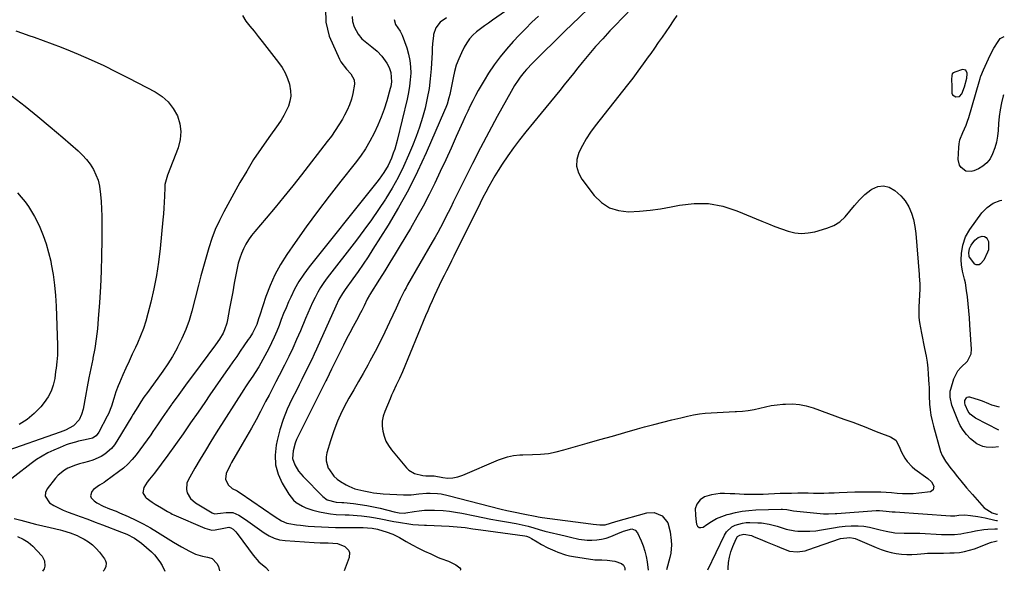
# Model space of a CAD drawing. Units: inches. Extents: x 1873270 to 1878759, y 389699 to 395001.
# Drawn here: x 1878166 to 1878689, y 389707 to 390000 of the extents above; entities that cross this region are included whole.
import ezdxf

# ---------------------------------------------------------------- set-up
doc = ezdxf.new("R2010")
doc.units = ezdxf.units.IN
doc.header["$MEASUREMENT"] = 0
for name, color, linetype in [('1', 7, 'Continuous'), ('7', 7, 'Continuous'), ('8', 7, 'Continuous')]:
    doc.layers.add(name, color=color, linetype=linetype)

msp = doc.modelspace()

# ---------------------------------------------------------------- linework, layer by layer
at = {"layer": '1', "color": 18}
msp.add_polyline3d([(1878661.59, 389959.8, 1682), (1878663.25, 389958.66, 1682), (1878665.22, 389958.88, 1682), (1878666.58, 389960.34, 1682), (1878667.99, 389964, 1682), (1878669.11, 389968.55, 1682), (1878669.32, 389970.88, 1682), (1878669.34, 389971.3, 1682), (1878668.57, 389972.91, 1682), (1878666.81, 389973.2, 1682), (1878662.77, 389971.86, 1682), (1878662.01, 389971.41, 1682), (1878661.42, 389970.84, 1682), (1878661.1, 389970.09, 1682), (1878661.02, 389967.91, 1682), (1878661.2, 389964.36, 1682), (1878661.21, 389960.68, 1682), (1878661.59, 389959.8, 1682)], dxfattribs=at)
at = {"layer": '7', "color": 18}
for points in [[(1878431.57, 390009.39, 1692), (1878417.11, 389999.42, 1692), (1878414.96, 389997.9, 1692), (1878412.83, 389996.36, 1692), (1878410.73, 389994.77, 1692), (1878408.66, 389993.16, 1692), (1878406.74, 389991.41, 1692), (1878404.99, 389989.52, 1692), (1878403.5, 389987.42, 1692), (1878402.18, 389985.17, 1692), (1878400.63, 389982.07, 1692), (1878399.18, 389978.84, 1692), (1878397.93, 389975.55, 1692), (1878396.96, 389972.17, 1692), (1878396.18, 389968.72, 1692), (1878395.56, 389965.29, 1692), (1878395.22, 389963.51, 1692), (1878394.45, 389959.98, 1692), (1878394.03, 389958.22, 1692), (1878392.99, 389954.77, 1692), (1878392.37, 389953.07, 1692), (1878391.69, 389951.4, 1692), (1878381.94, 389928.98, 1692), (1878377.38, 389919.1, 1692), (1878372.54, 389909.37, 1692), (1878367.26, 389899.87, 1692), (1878361.69, 389890.52, 1692), (1878353.66, 389877.69, 1692), (1878351.1, 389873.7, 1692), (1878348.48, 389869.75, 1692), (1878345.78, 389865.86, 1692), (1878343.01, 389862.01, 1692), (1878338.91, 389856.42, 1692), (1878337.47, 389854.31, 1692), (1878335.59, 389850.99, 1692), (1878333.93, 389847.55, 1692), (1878323.66, 389824.68, 1692), (1878322.41, 389821.95, 1692), (1878321.14, 389819.23, 1692), (1878319.84, 389816.52, 1692), (1878318.52, 389813.83, 1692), (1878317.18, 389811.14, 1692), (1878315.83, 389808.45, 1692), (1878314.48, 389805.77, 1692), (1878313.13, 389803.09, 1692), (1878310.55, 389798, 1692), (1878308.1, 389792.69, 1692), (1878305.94, 389787.29, 1692), (1878304.19, 389781.75, 1692), (1878302.71, 389776.1, 1692), (1878302.15, 389773.57, 1692), (1878301.61, 389768.34, 1692), (1878301.85, 389763.23, 1692), (1878303.24, 389758.32, 1692), (1878305.4, 389753.53, 1692), (1878308.99, 389747.56, 1692), (1878311.38, 389744.5, 1692), (1878312.84, 389743.24, 1692), (1878316.17, 389741.19, 1692), (1878317.95, 389740.36, 1692), (1878321.69, 389739.15, 1692), (1878325.21, 389738.29, 1692), (1878328.15, 389737.67, 1692), (1878331.11, 389737.18, 1692), (1878334.1, 389736.87, 1692), (1878338.79, 389736.64, 1692), (1878340.96, 389736.56, 1692), (1878345.31, 389736.31, 1692), (1878347.48, 389736.13, 1692), (1878351.79, 389735.61, 1692), (1878353.93, 389735.24, 1692), (1878356.94, 389734.62, 1692), (1878359.51, 389734.07, 1692), (1878362.08, 389733.57, 1692), (1878364.67, 389733.11, 1692), (1878367.25, 389732.69, 1692), (1878373.73, 389731.7, 1692), (1878374.76, 389731.56, 1692), (1878377.86, 389731.33, 1692), (1878380.97, 389731.22, 1692), (1878382, 389731.17, 1692), (1878394.17, 389730.6, 1692), (1878396.27, 389730.47, 1692), (1878398.37, 389730.3, 1692), (1878402.55, 389729.82, 1692), (1878406.73, 389729.24, 1692), (1878410.91, 389728.67, 1692), (1878434.34, 389725.51, 1692), (1878435.29, 389725.32, 1692), (1878436.66, 389724.82, 1692), (1878437.94, 389724.12, 1692), (1878440.84, 389722.28, 1692), (1878443.1, 389720.91, 1692), (1878446.61, 389719.06, 1692), (1878450.22, 389717.43, 1692), (1878451.83, 389716.76, 1692), (1878455.95, 389715.34, 1692), (1878458.07, 389714.83, 1692), (1878460.22, 389714.43, 1692), (1878471.5, 389712.76, 1692), (1878475.26, 389712.66, 1692), (1878478.03, 389712.59, 1692), (1878482.1, 389712.01, 1692), (1878485.68, 389710.85, 1692), (1878486.83, 389709.88, 1692), (1878487.4, 389708.48, 1692), (1878487.39, 389707.28, 1692)], [(1878472.25, 390009.56, 1688), (1878459.34, 389997.14, 1688), (1878455.82, 389993.74, 1688), (1878452.31, 389990.34, 1688), (1878448.81, 389986.92, 1688), (1878445.32, 389983.49, 1688), (1878441.27, 389979.5, 1688), (1878438.39, 389976.59, 1688), (1878435.21, 389973.2, 1688), (1878434.04, 389971.87, 1688), (1878431.85, 389969.09, 1688), (1878430.83, 389967.64, 1688), (1878428.91, 389964.66, 1688), (1878428, 389963.14, 1688), (1878427.12, 389961.6, 1688), (1878419.71, 389948.19, 1688), (1878415.2, 389939.91, 1688), (1878410.78, 389931.58, 1688), (1878406.47, 389923.2, 1688), (1878402.24, 389914.76, 1688), (1878396.28, 389902.66, 1688), (1878394.95, 389899.98, 1688), (1878393.61, 389897.31, 1688), (1878392.26, 389894.65, 1688), (1878390.9, 389891.99, 1688), (1878389.51, 389889.34, 1688), (1878388.09, 389886.71, 1688), (1878386.64, 389884.09, 1688), (1878385.17, 389881.5, 1688), (1878372.06, 389858.77, 1688), (1878371.22, 389857.28, 1688), (1878370.4, 389855.77, 1688), (1878368.84, 389852.71, 1688), (1878368.09, 389851.17, 1688), (1878366.62, 389848.06, 1688), (1878365.91, 389846.5, 1688), (1878362.51, 389839.01, 1688), (1878360.03, 389833.74, 1688), (1878357.47, 389828.51, 1688), (1878354.77, 389823.35, 1688), (1878351.99, 389818.23, 1688), (1878350.84, 389816.19, 1688), (1878348.37, 389811.79, 1688), (1878345.89, 389807.39, 1688), (1878343.41, 389803, 1688), (1878340.91, 389798.62, 1688), (1878339.65, 389796.4, 1688), (1878337.08, 389791.48, 1688), (1878334.74, 389786.47, 1688), (1878332.77, 389781.29, 1688), (1878331.03, 389776.02, 1688), (1878329.14, 389769.5, 1688), (1878328.79, 389767.44, 1688), (1878328.76, 389765.4, 1688), (1878329.91, 389761.46, 1688), (1878330.13, 389761.04, 1688), (1878332.83, 389757.21, 1688), (1878334.56, 389755.66, 1688), (1878336.48, 389754.29, 1688), (1878339.37, 389752.57, 1688), (1878340.85, 389751.78, 1688), (1878343.96, 389750.52, 1688), (1878345.58, 389750.05, 1688), (1878348.88, 389749.31, 1688), (1878352.27, 389748.63, 1688), (1878353.97, 389748.36, 1688), (1878357.4, 389747.96, 1688), (1878359.12, 389747.84, 1688), (1878369.81, 389747.33, 1688), (1878371.86, 389747.29, 1688), (1878373.9, 389747.33, 1688), (1878377.98, 389747.72, 1688), (1878382.06, 389748.12, 1688), (1878384, 389748.17, 1688), (1878387.88, 389748, 1688), (1878389.81, 389747.77, 1688), (1878393.61, 389746.99, 1688), (1878421.78, 389739.64, 1688), (1878424.7, 389738.92, 1688), (1878429.11, 389738, 1688), (1878433.53, 389737.14, 1688), (1878440.71, 389735.76, 1688), (1878441.4, 389735.63, 1688), (1878442.43, 389735.43, 1688), (1878443.47, 389735.27, 1688), (1878469.47, 389731.9, 1688), (1878470.65, 389731.73, 1688), (1878474.19, 389731.25, 1688), (1878476.99, 389731.41, 1688), (1878479.83, 389732.21, 1688), (1878482.68, 389733.08, 1688), (1878499.16, 389737.7, 1688), (1878503.01, 389737.92, 1688), (1878507.25, 389736.07, 1688), (1878510.28, 389732.44, 1688), (1878511.54, 389727.62, 1688), (1878512.15, 389723.03, 1688), (1878512.27, 389720.73, 1688), (1878511.89, 389716.19, 1688), (1878511.4, 389713.94, 1688), (1878509.57, 389707.33, 1688)], [(1878489.24, 390003.76, 1686), (1878479.53, 389993.69, 1686), (1878475.69, 389989.6, 1686), (1878471.93, 389985.45, 1686), (1878468.29, 389981.19, 1686), (1878464.72, 389976.87, 1686), (1878462.54, 389974.17, 1686), (1878460.11, 389971.15, 1686), (1878457.69, 389968.13, 1686), (1878455.27, 389965.11, 1686), (1878452.85, 389962.09, 1686), (1878450.43, 389959.08, 1686), (1878448, 389956.07, 1686), (1878445.55, 389953.07, 1686), (1878443.09, 389950.08, 1686), (1878434.8, 389940.03, 1686), (1878431.5, 389935.89, 1686), (1878428.31, 389931.67, 1686), (1878425.27, 389927.34, 1686), (1878422.34, 389922.93, 1686), (1878420.2, 389919.58, 1686), (1878418.45, 389916.77, 1686), (1878416.76, 389913.93, 1686), (1878415.16, 389911.03, 1686), (1878413.61, 389908.11, 1686), (1878412.1, 389905.16, 1686), (1878410.6, 389902.21, 1686), (1878409.12, 389899.25, 1686), (1878407.64, 389896.28, 1686), (1878396.65, 389874.13, 1686), (1878395.35, 389871.52, 1686), (1878394.05, 389868.91, 1686), (1878392.73, 389866.3, 1686), (1878391.41, 389863.7, 1686), (1878390.1, 389861.09, 1686), (1878388.82, 389858.47, 1686), (1878387.58, 389855.83, 1686), (1878386.36, 389853.17, 1686), (1878385.13, 389850.41, 1686), (1878383.94, 389847.71, 1686), (1878382.78, 389844.99, 1686), (1878381.63, 389842.27, 1686), (1878369.28, 389812.57, 1686), (1878367.71, 389808.98, 1686), (1878366.01, 389805.46, 1686), (1878364.31, 389801.93, 1686), (1878363.51, 389800.15, 1686), (1878362.73, 389798.35, 1686), (1878359.89, 389791.61, 1686), (1878359.07, 389789.02, 1686), (1878358.56, 389786.39, 1686), (1878358.54, 389783.71, 1686), (1878358.83, 389781.01, 1686), (1878359.57, 389778.36, 1686), (1878360.55, 389775.83, 1686), (1878361.89, 389773.48, 1686), (1878363.48, 389771.23, 1686), (1878371.42, 389761.6, 1686), (1878372.72, 389760.34, 1686), (1878375.74, 389758.55, 1686), (1878380.14, 389757.54, 1686), (1878381.67, 389757.43, 1686), (1878385.74, 389757.36, 1686), (1878386.24, 389757.27, 1686), (1878390.72, 389756.44, 1686), (1878393.43, 389756.19, 1686), (1878396.11, 389756.25, 1686), (1878398.73, 389756.78, 1686), (1878401.32, 389757.63, 1686), (1878420.34, 389765.82, 1686), (1878421.88, 389766.44, 1686), (1878425.05, 389767.44, 1686), (1878428.3, 389768.12, 1686), (1878431.6, 389768.48, 1686), (1878433.26, 389768.55, 1686), (1878438.43, 389768.61, 1686), (1878442.66, 389768.84, 1686), (1878446.86, 389769.28, 1686), (1878451, 389770.07, 1686), (1878455.11, 389771.08, 1686), (1878467.48, 389774.67, 1686), (1878474.16, 389776.6, 1686), (1878480.83, 389778.5, 1686), (1878487.52, 389780.39, 1686), (1878494.2, 389782.26, 1686), (1878497.98, 389783.32, 1686), (1878502.79, 389784.62, 1686), (1878507.61, 389785.88, 1686), (1878512.44, 389787.08, 1686), (1878517.29, 389788.24, 1686), (1878520.78, 389789.05, 1686), (1878523.9, 389789.69, 1686), (1878527.04, 389790.22, 1686), (1878530.19, 389790.59, 1686), (1878533.37, 389790.85, 1686), (1878536.55, 389791.02, 1686), (1878539.73, 389791.18, 1686), (1878542.92, 389791.32, 1686), (1878546.11, 389791.46, 1686), (1878546.8, 389791.48, 1686), (1878549.92, 389791.71, 1686), (1878553.01, 389792.07, 1686), (1878556.08, 389792.64, 1686), (1878559.12, 389793.35, 1686), (1878562.17, 389794.07, 1686), (1878565.23, 389794.67, 1686), (1878568.33, 389795.1, 1686), (1878571.44, 389795.4, 1686), (1878572.75, 389795.5, 1686), (1878576.5, 389795.52, 1686), (1878580.21, 389795.24, 1686), (1878583.85, 389794.5, 1686), (1878587.45, 389793.44, 1686), (1878603.87, 389787.49, 1686), (1878608.52, 389785.78, 1686), (1878610.83, 389784.91, 1686), (1878615.44, 389783.13, 1686), (1878620.06, 389781.35, 1686), (1878622.37, 389780.46, 1686), (1878628.51, 389778.1, 1686), (1878631.34, 389776.22, 1686), (1878633.1, 389773.31, 1686), (1878634.47, 389769.93, 1686), (1878636.21, 389766.72, 1686), (1878637.45, 389764.93, 1686), (1878640.07, 389762.12, 1686), (1878641.57, 389760.9, 1686), (1878648.47, 389755.9, 1686), (1878650.32, 389754.09, 1686), (1878651.54, 389751.81, 1686), (1878651.35, 389749.95, 1686), (1878649.78, 389748.93, 1686), (1878643.6, 389748.12, 1686), (1878640.72, 389747.85, 1686), (1878637.85, 389747.72, 1686), (1878634.97, 389747.79, 1686), (1878632.08, 389748, 1686), (1878629.2, 389748.27, 1686), (1878626.31, 389748.48, 1686), (1878623.41, 389748.6, 1686), (1878620.52, 389748.67, 1686), (1878617.89, 389748.69, 1686), (1878613.76, 389748.69, 1686), (1878609.63, 389748.64, 1686), (1878605.5, 389748.52, 1686), (1878601.37, 389748.35, 1686), (1878598.62, 389748.21, 1686), (1878595.86, 389748.1, 1686), (1878593.11, 389748.03, 1686), (1878590.36, 389748.01, 1686), (1878587.6, 389748.03, 1686), (1878584.85, 389748.06, 1686), (1878582.09, 389748.08, 1686), (1878579.34, 389748.06, 1686), (1878576.01, 389748.03, 1686), (1878572.97, 389747.97, 1686), (1878569.93, 389747.89, 1686), (1878566.89, 389747.78, 1686), (1878563.85, 389747.65, 1686), (1878560.88, 389747.51, 1686), (1878558.38, 389747.43, 1686), (1878555.88, 389747.39, 1686), (1878553.38, 389747.43, 1686), (1878550.88, 389747.51, 1686), (1878548.38, 389747.62, 1686), (1878545.88, 389747.74, 1686), (1878543.38, 389747.85, 1686), (1878540.41, 389747.99, 1686), (1878538.1, 389747.97, 1686), (1878533.57, 389747.31, 1686), (1878529.85, 389746.16, 1686), (1878527.4, 389744.66, 1686), (1878525.78, 389742.29, 1686), (1878524.8, 389739.81, 1686), (1878524.96, 389736.66, 1686), (1878525.21, 389734.4, 1686), (1878525.53, 389731.73, 1686), (1878526.11, 389730.63, 1686), (1878526.87, 389729.93, 1686), (1878527.89, 389729.85, 1686), (1878529.1, 389730.17, 1686), (1878530.94, 389731.52, 1686), (1878533.49, 389733.16, 1686), (1878536.13, 389734.61, 1686), (1878538.91, 389735.77, 1686), (1878541.78, 389736.74, 1686), (1878542.83, 389737.03, 1686), (1878546.32, 389737.87, 1686), (1878549.83, 389738.54, 1686), (1878553.39, 389738.96, 1686), (1878556.97, 389739.21, 1686), (1878570.54, 389739.69, 1686), (1878571.18, 389739.7, 1686), (1878573.46, 389739.49, 1686), (1878576.98, 389738.72, 1686), (1878593.08, 389737.25, 1686), (1878593.95, 389737.19, 1686), (1878595.68, 389737.17, 1686), (1878599.16, 389737.37, 1686), (1878600.03, 389737.43, 1686), (1878621.02, 389738.9, 1686), (1878622.77, 389738.93, 1686), (1878626.26, 389738.53, 1686), (1878629.53, 389738.25, 1686), (1878630.59, 389738.21, 1686), (1878631.12, 389738.18, 1686), (1878660.53, 389736.14, 1686), (1878662.73, 389736.15, 1686), (1878664.93, 389736.4, 1686), (1878668.14, 389736.63, 1686), (1878671.18, 389736.35, 1686), (1878675.06, 389735.82, 1686), (1878678.9, 389735.07, 1686), (1878684.09, 389733.89, 1686), (1878684.93, 389733.7, 1686), (1878685.42, 389733.61, 1686)], [(1878284.27, 390001.84, 1702), (1878286.13, 389998.99, 1702), (1878288.29, 389996.25, 1702), (1878290.45, 389993.51, 1702), (1878292.6, 389990.77, 1702), (1878294.76, 389988.03, 1702), (1878303.54, 389976.89, 1702), (1878305.38, 389974.22, 1702), (1878306.98, 389971.44, 1702), (1878308.22, 389968.48, 1702), (1878309.23, 389965.4, 1702), (1878309.88, 389961.81, 1702), (1878309.96, 389959.11, 1702), (1878309.53, 389956.46, 1702), (1878308.75, 389953.82, 1702), (1878307.61, 389951.26, 1702), (1878306.34, 389948.76, 1702), (1878304.89, 389946.36, 1702), (1878303.32, 389944.03, 1702), (1878298.27, 389937.09, 1702), (1878294.19, 389931.27, 1702), (1878290.26, 389925.35, 1702), (1878286.56, 389919.29, 1702), (1878283, 389913.14, 1702), (1878274.37, 389897.53, 1702), (1878272.03, 389892.94, 1702), (1878269.89, 389888.25, 1702), (1878268.07, 389883.44, 1702), (1878266.46, 389878.54, 1702), (1878265.03, 389873.56, 1702), (1878263.63, 389868.58, 1702), (1878262.28, 389863.58, 1702), (1878260.97, 389858.58, 1702), (1878257.42, 389844.82, 1702), (1878255.95, 389839.89, 1702), (1878254.24, 389835.05, 1702), (1878252.18, 389830.36, 1702), (1878249.88, 389825.76, 1702), (1878249.4, 389824.89, 1702), (1878247.08, 389820.84, 1702), (1878244.65, 389816.86, 1702), (1878242.07, 389812.98, 1702), (1878239.37, 389809.17, 1702), (1878235.66, 389804.14, 1702), (1878233.83, 389801.65, 1702), (1878231.98, 389799.1, 1702), (1878230.26, 389796.61, 1702), (1878228.65, 389794.04, 1702), (1878226.31, 389790.14, 1702), (1878225.53, 389788.84, 1702), (1878217.6, 389775.72, 1702), (1878216.25, 389773.76, 1702), (1878214.75, 389771.94, 1702), (1878211.19, 389768.82, 1702), (1878209.17, 389767.56, 1702), (1878204.87, 389765.63, 1702), (1878202.58, 389764.96, 1702), (1878199.8, 389764.33, 1702), (1878197.7, 389763.77, 1702), (1878195.63, 389763.11, 1702), (1878191.62, 389761.42, 1702), (1878189.76, 389760.35, 1702), (1878186.44, 389757.67, 1702), (1878184.99, 389756.08, 1702), (1878180.52, 389750.48, 1702), (1878179.68, 389748.44, 1702), (1878179.49, 389746.5, 1702), (1878181.74, 389743.07, 1702), (1878184.13, 389741.64, 1702), (1878186.57, 389740.31, 1702), (1878189.1, 389739.15, 1702), (1878191.68, 389738.1, 1702), (1878194.26, 389737.15, 1702), (1878198.17, 389735.7, 1702), (1878202.08, 389734.25, 1702), (1878205.98, 389732.78, 1702), (1878209.88, 389731.31, 1702), (1878220.06, 389727.45, 1702), (1878222.87, 389726.3, 1702), (1878226.94, 389724.27, 1702), (1878230.61, 389721.63, 1702), (1878235.91, 389716.98, 1702), (1878237.58, 389715.34, 1702), (1878240.47, 389711.71, 1702), (1878241.68, 389709.71, 1702), (1878243.13, 389706.77, 1702)], [(1878342.64, 390001.32, 1698), (1878342.83, 389998.65, 1698), (1878343.62, 389995.93, 1698), (1878345.7, 389991.95, 1698), (1878347.8, 389989.44, 1698), (1878350.41, 389987.36, 1698), (1878353.08, 389985.3, 1698), (1878355.88, 389982.93, 1698), (1878358.3, 389980.35, 1698), (1878361, 389976.59, 1698), (1878362.24, 389974.22, 1698), (1878363.17, 389971.57, 1698), (1878363.48, 389966.71, 1698), (1878363.1, 389964.28, 1698), (1878362.81, 389963.09, 1698), (1878360.97, 389956.57, 1698), (1878359.59, 389952.17, 1698), (1878358.05, 389947.83, 1698), (1878356.26, 389943.58, 1698), (1878354.31, 389939.4, 1698), (1878352.02, 389935.15, 1698), (1878349.63, 389931.13, 1698), (1878346.99, 389927.27, 1698), (1878344.2, 389923.52, 1698), (1878336.63, 389913.98, 1698), (1878330.37, 389905.94, 1698), (1878324.22, 389897.83, 1698), (1878318.21, 389889.61, 1698), (1878312.31, 389881.31, 1698), (1878307.84, 389874.89, 1698), (1878304.5, 389869.62, 1698), (1878301.49, 389864.18, 1698), (1878298.97, 389858.5, 1698), (1878296.78, 389852.66, 1698), (1878293.54, 389842.68, 1698), (1878292.91, 389840.72, 1698), (1878291.94, 389837.79, 1698), (1878291.13, 389835.91, 1698), (1878289.62, 389833.2, 1698), (1878288.17, 389830.87, 1698), (1878287.41, 389829.72, 1698), (1878285.12, 389826.35, 1698), (1878283.18, 389823.54, 1698), (1878281.24, 389820.73, 1698), (1878279.28, 389817.93, 1698), (1878277.32, 389815.14, 1698), (1878275.54, 389812.64, 1698), (1878272.69, 389808.59, 1698), (1878269.86, 389804.54, 1698), (1878267.05, 389800.47, 1698), (1878264.25, 389796.38, 1698), (1878260.73, 389791.2, 1698), (1878256.78, 389785.44, 1698), (1878252.78, 389779.71, 1698), (1878248.74, 389774.02, 1698), (1878244.65, 389768.35, 1698), (1878237.66, 389758.75, 1698), (1878234.99, 389755.52, 1698), (1878233.65, 389753.92, 1698), (1878231.86, 389751.07, 1698), (1878231.39, 389748.37, 1698), (1878232.79, 389746.02, 1698), (1878233.17, 389745.71, 1698), (1878236.26, 389743.4, 1698), (1878237.88, 389742.35, 1698), (1878241.25, 389740.38, 1698), (1878244.54, 389738.4, 1698), (1878246.19, 389737.44, 1698), (1878247.05, 389737.01, 1698), (1878247.92, 389736.61, 1698), (1878264.37, 389729.47, 1698), (1878268, 389728.56, 1698), (1878269.86, 389728.58, 1698), (1878274.42, 389729.5, 1698), (1878277.16, 389730.05, 1698), (1878278.15, 389729.81, 1698), (1878279.29, 389728.97, 1698), (1878280.75, 389727.61, 1698), (1878281.41, 389726.86, 1698), (1878282.03, 389726.08, 1698), (1878290.05, 389715.24, 1698), (1878293.09, 389711.73, 1698), (1878296.65, 389708.73, 1698), (1878298.13, 389707.14, 1698), (1878298.26, 389706.88, 1698)], [(1878364.86, 389999.83, 1696), (1878365.59, 389997.17, 1696), (1878368.02, 389993.53, 1696), (1878369.2, 389991.39, 1696), (1878371.56, 389984.7, 1696), (1878372.52, 389981.4, 1696), (1878373.23, 389978.05, 1696), (1878373.58, 389974.65, 1696), (1878373.68, 389971.21, 1696), (1878373.48, 389967.76, 1696), (1878373.13, 389964.33, 1696), (1878372.57, 389960.92, 1696), (1878371.85, 389957.53, 1696), (1878366.47, 389935.49, 1696), (1878365.2, 389930.97, 1696), (1878364.44, 389928.75, 1696), (1878363.47, 389926.2, 1696), (1878361.66, 389922.29, 1696), (1878359.46, 389918.59, 1696), (1878356.98, 389915.05, 1696), (1878355.69, 389913.32, 1696), (1878354.36, 389911.62, 1696), (1878319.7, 389868.35, 1696), (1878316.89, 389864.55, 1696), (1878314.29, 389860.62, 1696), (1878312.01, 389856.51, 1696), (1878309.93, 389852.27, 1696), (1878308.81, 389849.74, 1696), (1878307.48, 389846.65, 1696), (1878306.19, 389843.55, 1696), (1878304.95, 389840.43, 1696), (1878303.76, 389837.29, 1696), (1878302.52, 389834.16, 1696), (1878301.21, 389831.08, 1696), (1878299.77, 389828.05, 1696), (1878298.25, 389825.06, 1696), (1878294.08, 389817.27, 1696), (1878292.94, 389815.24, 1696), (1878291.09, 389812.29, 1696), (1878289.8, 389810.35, 1696), (1878287.72, 389807.28, 1696), (1878285.94, 389804.57, 1696), (1878285.06, 389803.2, 1696), (1878270.4, 389780.17, 1696), (1878267.49, 389775.52, 1696), (1878264.63, 389770.85, 1696), (1878261.83, 389766.14, 1696), (1878259.08, 389761.4, 1696), (1878255.48, 389755.1, 1696), (1878254.82, 389753.47, 1696), (1878254.53, 389750.12, 1696), (1878254.9, 389748.39, 1696), (1878256.65, 389745.32, 1696), (1878259.34, 389743, 1696), (1878268.24, 389737.68, 1696), (1878269.43, 389737.21, 1696), (1878272.68, 389737.44, 1696), (1878275.7, 389737.95, 1696), (1878279.22, 389737.87, 1696), (1878282.46, 389736.49, 1696), (1878285.9, 389734.17, 1696), (1878288.44, 389732.44, 1696), (1878290.96, 389730.67, 1696), (1878293.45, 389728.87, 1696), (1878295.93, 389727.04, 1696), (1878298.48, 389725.45, 1696), (1878301.16, 389724.18, 1696), (1878304.01, 389723.4, 1696), (1878306.99, 389722.94, 1696), (1878322.37, 389721.91, 1696), (1878325.59, 389721.81, 1696), (1878329.88, 389721.77, 1696), (1878334.77, 389721.32, 1696), (1878338.75, 389719.83, 1696), (1878340.66, 389717.81, 1696), (1878341.16, 389716.63, 1696), (1878340.98, 389714.01, 1696), (1878338.39, 389706.97, 1696)], [(1878392.74, 390000.59, 1694), (1878389.43, 389998.33, 1694), (1878386.97, 389995.43, 1694), (1878385.83, 389991.81, 1694), (1878385.78, 389991.33, 1694), (1878385.35, 389986.83, 1694), (1878385.18, 389984.57, 1694), (1878385.04, 389982.32, 1694), (1878384.54, 389973.62, 1694), (1878384.09, 389968.35, 1694), (1878383.45, 389963.11, 1694), (1878382.51, 389957.91, 1694), (1878381.38, 389952.75, 1694), (1878379.99, 389947.64, 1694), (1878378.44, 389942.59, 1694), (1878376.66, 389937.61, 1694), (1878374.73, 389932.69, 1694), (1878372.61, 389927.64, 1694), (1878369.93, 389921.7, 1694), (1878367.04, 389915.86, 1694), (1878363.84, 389910.18, 1694), (1878360.43, 389904.62, 1694), (1878360.28, 389904.38, 1694), (1878356.58, 389898.83, 1694), (1878352.78, 389893.34, 1694), (1878348.86, 389887.94, 1694), (1878344.84, 389882.61, 1694), (1878329.33, 389862.51, 1694), (1878327.53, 389860.03, 1694), (1878325.84, 389857.49, 1694), (1878324.3, 389854.85, 1694), (1878322.86, 389852.15, 1694), (1878321.53, 389849.39, 1694), (1878320.24, 389846.61, 1694), (1878319, 389843.8, 1694), (1878317.8, 389840.98, 1694), (1878315.09, 389834.43, 1694), (1878313.11, 389829.81, 1694), (1878311.05, 389825.22, 1694), (1878308.88, 389820.68, 1694), (1878306.64, 389816.18, 1694), (1878303.83, 389810.72, 1694), (1878302.04, 389807.23, 1694), (1878301.14, 389805.49, 1694), (1878299.34, 389802.01, 1694), (1878298.44, 389800.27, 1694), (1878296.62, 389796.79, 1694), (1878293.84, 389791.48, 1694), (1878291.51, 389787.11, 1694), (1878289.13, 389782.76, 1694), (1878286.69, 389778.44, 1694), (1878284.21, 389774.15, 1694), (1878278.52, 389764.48, 1694), (1878277.72, 389763.06, 1694), (1878275.68, 389758.61, 1694), (1878275.24, 389755.66, 1694), (1878276.79, 389752.52, 1694), (1878278.89, 389750.64, 1694), (1878281.45, 389749.32, 1694), (1878282.28, 389748.83, 1694), (1878283.1, 389748.31, 1694), (1878301.67, 389735.6, 1694), (1878305.13, 389733.38, 1694), (1878307.93, 389732.2, 1694), (1878308.92, 389731.98, 1694), (1878313.02, 389731.33, 1694), (1878315.07, 389731.06, 1694), (1878319.19, 389730.67, 1694), (1878322.54, 389730.43, 1694), (1878326.28, 389730.19, 1694), (1878330.02, 389730.01, 1694), (1878333.77, 389729.91, 1694), (1878337.51, 389729.86, 1694), (1878348.4, 389729.83, 1694), (1878350.78, 389729.75, 1694), (1878353.15, 389729.52, 1694), (1878356.04, 389728.96, 1694), (1878358.87, 389728.21, 1694), (1878360.67, 389727.66, 1694), (1878364.26, 389726.35, 1694), (1878365.98, 389725.53, 1694), (1878367.67, 389724.63, 1694), (1878371.34, 389722.5, 1694), (1878374.53, 389720.73, 1694), (1878377.75, 389719.01, 1694), (1878381.01, 389717.39, 1694), (1878384.31, 389715.84, 1694), (1878388.32, 389714.02, 1694), (1878389.65, 389713.45, 1694), (1878393.74, 389711.99, 1694), (1878397.6, 389710.16, 1694), (1878399.79, 389708.48, 1694), (1878400.12, 389707.89, 1694), (1878400.2, 389707.34, 1694), (1878400.05, 389707.1, 1694)], [(1878515.04, 390001.94, 1684), (1878513.09, 389999.05, 1684), (1878511.14, 389996.15, 1684), (1878509.19, 389993.26, 1684), (1878507.22, 389990.38, 1684), (1878505.24, 389987.51, 1684), (1878503.24, 389984.64, 1684), (1878501.23, 389981.79, 1684), (1878499.89, 389979.92, 1684), (1878497.18, 389976.15, 1684), (1878494.43, 389972.41, 1684), (1878491.63, 389968.71, 1684), (1878488.79, 389965.04, 1684), (1878471.7, 389943.23, 1684), (1878469.25, 389939.88, 1684), (1878466.97, 389936.43, 1684), (1878464.93, 389932.84, 1684), (1878463.04, 389929.14, 1684), (1878462.04, 389925.46, 1684), (1878461.82, 389921.85, 1684), (1878462.79, 389918.38, 1684), (1878464.55, 389914.99, 1684), (1878471.14, 389906.33, 1684), (1878474.98, 389902.59, 1684), (1878479.25, 389899.74, 1684), (1878484.15, 389898.23, 1684), (1878489.48, 389897.61, 1684), (1878495.17, 389897.94, 1684), (1878500.84, 389898.47, 1684), (1878506.47, 389899.27, 1684), (1878512.09, 389900.28, 1684), (1878516.53, 389901.19, 1684), (1878524.28, 389902.05, 1684), (1878531.94, 389901.99, 1684), (1878539.46, 389900.56, 1684), (1878546.89, 389898.21, 1684), (1878560.31, 389892.58, 1684), (1878563.75, 389891.18, 1684), (1878567.21, 389889.84, 1684), (1878570.69, 389888.57, 1684), (1878574.2, 389887.35, 1684), (1878577.72, 389886.52, 1684), (1878581.26, 389886.12, 1684), (1878584.81, 389886.38, 1684), (1878588.36, 389887.07, 1684), (1878594.8, 389888.95, 1684), (1878598.41, 389890.43, 1684), (1878601.71, 389892.34, 1684), (1878604.54, 389894.9, 1684), (1878607.05, 389897.88, 1684), (1878609.46, 389901.06, 1684), (1878612.08, 389904.05, 1684), (1878614.99, 389906.75, 1684), (1878618.1, 389909.25, 1684), (1878618.68, 389909.67, 1684), (1878621.83, 389911, 1684), (1878624.92, 389911.47, 1684), (1878627.93, 389910.64, 1684), (1878630.89, 389908.94, 1684), (1878634, 389906.08, 1684), (1878635.27, 389904.78, 1684), (1878636.43, 389903.4, 1684), (1878638.32, 389900.33, 1684), (1878639.76, 389896.98, 1684), (1878640.82, 389893.5, 1684), (1878641.58, 389889.77, 1684), (1878642.03, 389886.06, 1684), (1878643.8, 389864.3, 1684), (1878643.86, 389863.66, 1684), (1878644.25, 389859.23, 1684), (1878644.25, 389857.8, 1684), (1878644.2, 389856.45, 1684), (1878643.69, 389847.17, 1684), (1878643.64, 389844.36, 1684), (1878643.73, 389841.55, 1684), (1878644.02, 389838.76, 1684), (1878644.45, 389835.98, 1684), (1878645, 389833.21, 1684), (1878645.56, 389830.44, 1684), (1878646.14, 389827.68, 1684), (1878646.74, 389824.92, 1684), (1878647.53, 389820.98, 1684), (1878648.05, 389817.81, 1684), (1878648.41, 389814.62, 1684), (1878648.67, 389811.41, 1684), (1878648.99, 389805.93, 1684), (1878649.05, 389804.42, 1684), (1878649.07, 389802.16, 1684), (1878649.1, 389800.65, 1684), (1878649.14, 389799.9, 1684), (1878649.4, 389795.43, 1684), (1878649.67, 389792.46, 1684), (1878650.07, 389789.51, 1684), (1878650.66, 389786.59, 1684), (1878651.38, 389783.69, 1684), (1878655.18, 389770.31, 1684), (1878655.98, 389768.13, 1684), (1878657.75, 389765.12, 1684), (1878660.67, 389761.23, 1684), (1878661.83, 389759.79, 1684), (1878664.14, 389756.91, 1684), (1878665.97, 389754.65, 1684), (1878669, 389751, 1684), (1878670.55, 389749.2, 1684), (1878672.12, 389747.41, 1684), (1878678.43, 389740.31, 1684), (1878682.54, 389737.71, 1684), (1878684.98, 389737.03, 1684), (1878685.47, 389736.94, 1684)], [(1878163.95, 389993.85, 1704), (1878167.37, 389992.48, 1704), (1878170.85, 389991.23, 1704), (1878173.57, 389990.34, 1704), (1878178.43, 389988.69, 1704), (1878183.26, 389986.95, 1704), (1878188.05, 389985.1, 1704), (1878192.8, 389983.16, 1704), (1878197.04, 389981.36, 1704), (1878203.85, 389978.38, 1704), (1878210.61, 389975.29, 1704), (1878217.28, 389972.03, 1704), (1878223.91, 389968.66, 1704), (1878237.89, 389961.32, 1704), (1878241.6, 389958.86, 1704), (1878244.89, 389955.99, 1704), (1878247.52, 389952.52, 1704), (1878249.73, 389948.66, 1704), (1878251.02, 389944.44, 1704), (1878251.63, 389940.21, 1704), (1878251.23, 389935.96, 1704), (1878250.16, 389931.69, 1704), (1878244.54, 389917.03, 1704), (1878243.73, 389914.63, 1704), (1878243.15, 389912.17, 1704), (1878243.06, 389911.34, 1704), (1878243, 389910.5, 1704), (1878242.83, 389905.91, 1704), (1878242.7, 389902.78, 1704), (1878242.52, 389899.64, 1704), (1878242.3, 389896.51, 1704), (1878242.03, 389893.38, 1704), (1878240.62, 389878.11, 1704), (1878239.78, 389870.9, 1704), (1878238.71, 389863.73, 1704), (1878237.3, 389856.62, 1704), (1878235.65, 389849.54, 1704), (1878234.12, 389843.6, 1704), (1878232.96, 389839.57, 1704), (1878231.66, 389835.59, 1704), (1878230.14, 389831.69, 1704), (1878228.48, 389827.83, 1704), (1878227.44, 389825.57, 1704), (1878225.76, 389821.93, 1704), (1878224.09, 389818.28, 1704), (1878222.43, 389814.63, 1704), (1878220.78, 389810.98, 1704), (1878218.9, 389806.8, 1704), (1878218.23, 389805.22, 1704), (1878217.08, 389801.99, 1704), (1878216.05, 389798.42, 1704), (1878214.77, 389794.32, 1704), (1878213.15, 389790.35, 1704), (1878212.51, 389789.07, 1704), (1878207.99, 389780.47, 1704), (1878206.6, 389778.68, 1704), (1878204.69, 389777.44, 1704), (1878200.68, 389776.46, 1704), (1878197.29, 389775.7, 1704), (1878195.61, 389775.27, 1704), (1878192.27, 389774.32, 1704), (1878190.63, 389773.77, 1704), (1878187.4, 389772.49, 1704), (1878184.1, 389771.06, 1704), (1878180.93, 389769.53, 1704), (1878177.84, 389767.86, 1704), (1878174.88, 389765.96, 1704), (1878172.02, 389763.91, 1704), (1878154.52, 389750.41, 1704)], [(1878688.62, 389959.79, 1684), (1878688.45, 389959.17, 1684), (1878687.59, 389955.53, 1684), (1878686.87, 389951.88, 1684), (1878686.36, 389948.19, 1684), (1878686, 389944.47, 1684), (1878685.75, 389940.88, 1684), (1878685.39, 389937.76, 1684), (1878684.84, 389934.69, 1684), (1878684.01, 389931.68, 1684), (1878682.84, 389928.35, 1684), (1878681.48, 389925.85, 1684), (1878679.82, 389923.65, 1684), (1878677.69, 389921.88, 1684), (1878675.26, 389920.41, 1684), (1878672.95, 389919.36, 1684), (1878671.45, 389918.97, 1684), (1878668.57, 389919.3, 1684), (1878666.1, 389921.17, 1684), (1878665.26, 389922.44, 1684), (1878664.63, 389925.47, 1684), (1878664.83, 389931.71, 1684), (1878665.04, 389933.82, 1684), (1878665.44, 389935.88, 1684), (1878666.97, 389939.82, 1684), (1878668.77, 389943.71, 1684), (1878669.51, 389945.72, 1684), (1878670.17, 389947.76, 1684), (1878675.68, 389966.68, 1684), (1878676.21, 389968.52, 1684), (1878676.46, 389969.25, 1684), (1878676.6, 389969.6, 1684), (1878678.05, 389972.99, 1684), (1878678.89, 389974.95, 1684), (1878680.62, 389978.85, 1684), (1878681.51, 389980.8, 1684), (1878683.47, 389984.57, 1684), (1878685.77, 389988.15, 1684), (1878686.91, 389989.76, 1684), (1878689.06, 389990.73, 1684)], [(1878162.04, 389959.14, 1706), (1878168.85, 389953.77, 1706), (1878175.59, 389948.33, 1706), (1878182.24, 389942.78, 1706), (1878188.83, 389937.14, 1706), (1878197.05, 389929.98, 1706), (1878199.35, 389927.76, 1706), (1878201.48, 389925.41, 1706), (1878203.37, 389922.86, 1706), (1878205.09, 389920.17, 1706), (1878206.49, 389917.32, 1706), (1878207.63, 389914.38, 1706), (1878208.37, 389911.33, 1706), (1878208.97, 389906.9, 1706), (1878209.26, 389903.05, 1706), (1878209.47, 389899.2, 1706), (1878209.57, 389895.34, 1706), (1878209.61, 389891.48, 1706), (1878209.56, 389882.6, 1706), (1878209.43, 389874.3, 1706), (1878209.2, 389866, 1706), (1878208.81, 389857.71, 1706), (1878208.32, 389849.43, 1706), (1878207.72, 389840.71, 1706), (1878207.25, 389835.45, 1706), (1878206.64, 389830.22, 1706), (1878205.82, 389825.01, 1706), (1878204.85, 389819.82, 1706), (1878204.74, 389819.27, 1706), (1878203.74, 389814.37, 1706), (1878202.77, 389809.46, 1706), (1878201.83, 389804.55, 1706), (1878200.91, 389799.63, 1706), (1878199.65, 389792.8, 1706), (1878198.84, 389789.89, 1706), (1878197.51, 389787.17, 1706), (1878194.48, 389783.91, 1706), (1878190.35, 389781.7, 1706), (1878188.9, 389781.11, 1706), (1878187.44, 389780.56, 1706), (1878156.18, 389769.65, 1706)], [(1878164.76, 389907.63, 1708), (1878166.82, 389905.32, 1708), (1878168.8, 389902.94, 1708), (1878170.61, 389900.43, 1708), (1878172.3, 389897.85, 1708), (1878173.81, 389895.16, 1708), (1878175.2, 389892.4, 1708), (1878176.59, 389889.38, 1708), (1878178.41, 389884.99, 1708), (1878180.03, 389880.54, 1708), (1878181.34, 389875.99, 1708), (1878182.43, 389871.37, 1708), (1878182.76, 389869.73, 1708), (1878183.72, 389864.23, 1708), (1878184.5, 389858.7, 1708), (1878185.01, 389853.15, 1708), (1878185.35, 389847.57, 1708), (1878186.09, 389826.77, 1708), (1878186.12, 389825.01, 1708), (1878186, 389821.5, 1708), (1878185.66, 389817.99, 1708), (1878185.26, 389814.49, 1708), (1878185.04, 389812.74, 1708), (1878184.57, 389809.06, 1708), (1878183.82, 389805.6, 1708), (1878182.7, 389802.3, 1708), (1878181.04, 389799.25, 1708), (1878179.01, 389796.34, 1708), (1878177.12, 389794.09, 1708), (1878173.63, 389790.49, 1708), (1878169.86, 389787.28, 1708), (1878165.67, 389784.64, 1708)], [(1878685.98, 389772.81, 1684), (1878682.99, 389772.44, 1684), (1878679.41, 389772.59, 1684), (1878677.68, 389772.96, 1684), (1878674.52, 389774.38, 1684), (1878671.17, 389777.1, 1684), (1878669.03, 389779.26, 1684), (1878667.14, 389781.59, 1684), (1878665.6, 389784.17, 1684), (1878664.3, 389786.92, 1684), (1878661.25, 389794.83, 1684), (1878660.22, 389799.11, 1684), (1878660.38, 389802.37, 1684), (1878660.64, 389803.44, 1684), (1878662.28, 389808.83, 1684), (1878664.44, 389813.18, 1684), (1878666.03, 389814.99, 1684), (1878669.57, 389818.25, 1684), (1878671.47, 389822.24, 1684), (1878671.68, 389824.58, 1684), (1878670.78, 389837.58, 1684), (1878670.5, 389841.31, 1684), (1878670.18, 389845.03, 1684), (1878669.82, 389848.75, 1684), (1878669.42, 389852.46, 1684), (1878669.03, 389855.85, 1684), (1878668.42, 389859.85, 1684), (1878667.99, 389861.83, 1684), (1878666.9, 389866.02, 1684), (1878666.23, 389869.45, 1684), (1878666.07, 389872.06, 1684), (1878666.24, 389875.45, 1684), (1878667.05, 389879.98, 1684), (1878668.41, 389884.3, 1684), (1878670.66, 389888.22, 1684), (1878677.14, 389897.09, 1684), (1878679.97, 389899.99, 1684), (1878683.13, 389902.24, 1684), (1878686.79, 389903.55, 1684), (1878687.83, 389903.72, 1684)], [(1878675.12, 389884.06, 1686), (1878677.37, 389884.64, 1686), (1878678.45, 389884.42, 1686), (1878679.36, 389884, 1686), (1878680.03, 389883.24, 1686), (1878680.67, 389881.77, 1686), (1878680.65, 389877.49, 1686), (1878680.18, 389876.1, 1686), (1878678.22, 389871.86, 1686), (1878676.48, 389869.94, 1686), (1878675.68, 389869.54, 1686), (1878674.11, 389869.51, 1686), (1878673.44, 389869.88, 1686), (1878670.54, 389873.57, 1686), (1878670.42, 389873.78, 1686), (1878670.31, 389873.99, 1686), (1878670.14, 389875.89, 1686), (1878670.58, 389878.17, 1686), (1878671.47, 389879.95, 1686), (1878673.37, 389882.55, 1686), (1878675.12, 389884.06, 1686)], [(1878686.1, 389781.66, 1686), (1878673.84, 389788.05, 1686), (1878670.98, 389790.12, 1686), (1878669.86, 389791.48, 1686), (1878668.29, 389795.03, 1686), (1878668.01, 389796.17, 1686), (1878668.17, 389797.32, 1686), (1878668.91, 389798.77, 1686), (1878669.37, 389799.14, 1686), (1878669.95, 389799.27, 1686), (1878670.61, 389799.24, 1686), (1878675.7, 389797.7, 1686), (1878677.38, 389797.12, 1686), (1878680.64, 389795.71, 1686), (1878682.32, 389795.14, 1686), (1878686.28, 389793.98, 1686)], [(1878162.99, 389734.71, 1704), (1878166.5, 389733.78, 1704), (1878170.41, 389732.76, 1704), (1878174.33, 389731.76, 1704), (1878178.26, 389730.79, 1704), (1878182.2, 389729.84, 1704), (1878187.38, 389728.61, 1704), (1878188.72, 389728.27, 1704), (1878192.7, 389727.11, 1704), (1878196.54, 389725.58, 1704), (1878197.79, 389724.98, 1704), (1878200.22, 389723.71, 1704), (1878202.54, 389722.3, 1704), (1878204.71, 389720.7, 1704), (1878206.63, 389718.82, 1704), (1878208.39, 389716.75, 1704), (1878211.02, 389713.2, 1704), (1878211.54, 389712.21, 1704), (1878211.87, 389711.19, 1704), (1878211.72, 389709.01, 1704), (1878210.71, 389706.99, 1704), (1878210.27, 389706.7, 1704)], [(1878531.63, 389707.37, 1688), (1878540.48, 389725.88, 1688), (1878541.53, 389727.56, 1688), (1878544.3, 389730.19, 1688), (1878546.03, 389731.15, 1688), (1878549.9, 389732.29, 1688), (1878551.89, 389732.52, 1688), (1878553.91, 389732.58, 1688), (1878558.03, 389732.44, 1688), (1878560.06, 389732.31, 1688), (1878564.09, 389731.7, 1688), (1878568.47, 389730.57, 1688), (1878573.08, 389729.08, 1688), (1878577.75, 389728.05, 1688), (1878579.35, 389727.96, 1688), (1878582.49, 389727.93, 1688), (1878585.67, 389728, 1688), (1878588.84, 389728.2, 1688), (1878591.98, 389728.62, 1688), (1878595.11, 389729.16, 1688), (1878598.25, 389729.74, 1688), (1878601.39, 389730.21, 1688), (1878604.56, 389730.53, 1688), (1878607.74, 389730.75, 1688), (1878611.45, 389730.77, 1688), (1878614.44, 389730.57, 1688), (1878617.41, 389730.09, 1688), (1878620.35, 389729.42, 1688), (1878623.09, 389728.66, 1688), (1878626.22, 389727.87, 1688), (1878630.98, 389727.04, 1688), (1878635.79, 389726.85, 1688), (1878640.31, 389726.94, 1688), (1878642.25, 389726.9, 1688), (1878644.18, 389726.82, 1688), (1878655.77, 389726.21, 1688), (1878657.46, 389726.15, 1688), (1878660.85, 389726.16, 1688), (1878662.54, 389726.23, 1688), (1878665.91, 389726.57, 1688), (1878667.57, 389726.85, 1688), (1878671.48, 389727.69, 1688), (1878673.68, 389728.14, 1688), (1878678.13, 389728.78, 1688), (1878680.37, 389728.98, 1688), (1878683.99, 389729.21, 1688), (1878685.36, 389729.23, 1688)], [(1878164.86, 389725.15, 1706), (1878167.73, 389723.72, 1706), (1878170.43, 389722.05, 1706), (1878172.87, 389720.02, 1706), (1878175.13, 389717.76, 1706), (1878177.86, 389714.61, 1706), (1878179.19, 389712.12, 1706), (1878179.32, 389709.29, 1706), (1878178.88, 389707.91, 1706), (1878178.02, 389706.63, 1706)]]:
    msp.add_polyline3d(points, dxfattribs=at)
at = {"layer": '8', "color": 18}
for points in [[(1878328.38, 390005.59, 1700), (1878328.59, 389998.4, 1700), (1878330.42, 389990.97, 1700), (1878335.91, 389978.66, 1700), (1878336.65, 389977.22, 1700), (1878339.6, 389973.4, 1700), (1878341.8, 389971.01, 1700), (1878343.59, 389967.74, 1700), (1878343.91, 389965.38, 1700), (1878342.97, 389960.5, 1700), (1878342.16, 389957.49, 1700), (1878341.18, 389954.54, 1700), (1878339.94, 389951.69, 1700), (1878338.52, 389948.9, 1700), (1878337.4, 389946.91, 1700), (1878335.55, 389943.81, 1700), (1878333.61, 389940.76, 1700), (1878331.54, 389937.8, 1700), (1878329.39, 389934.9, 1700), (1878315.59, 389917.19, 1700), (1878311, 389911.38, 1700), (1878306.36, 389905.61, 1700), (1878301.64, 389899.9, 1700), (1878296.88, 389894.23, 1700), (1878290.81, 389887.11, 1700), (1878289.12, 389884.98, 1700), (1878287.56, 389882.76, 1700), (1878286.16, 389880.44, 1700), (1878284.88, 389878.04, 1700), (1878283.79, 389875.54, 1700), (1878282.83, 389873.01, 1700), (1878282.09, 389870.4, 1700), (1878281.48, 389867.75, 1700), (1878280.79, 389864.14, 1700), (1878279.95, 389859.65, 1700), (1878279.12, 389855.16, 1700), (1878278.3, 389850.67, 1700), (1878277.5, 389846.17, 1700), (1878276.44, 389840.2, 1700), (1878276.03, 389838.38, 1700), (1878274.83, 389834.88, 1700), (1878274.05, 389833.19, 1700), (1878272.19, 389829.95, 1700), (1878270.06, 389826.88, 1700), (1878257.71, 389810.48, 1700), (1878254.96, 389806.8, 1700), (1878252.23, 389803.1, 1700), (1878249.54, 389799.38, 1700), (1878246.86, 389795.64, 1700), (1878246.57, 389795.23, 1700), (1878244.07, 389791.68, 1700), (1878241.59, 389788.11, 1700), (1878239.15, 389784.52, 1700), (1878236.73, 389780.91, 1700), (1878235.56, 389779.15, 1700), (1878233.71, 389776.44, 1700), (1878231.81, 389773.75, 1700), (1878229.85, 389771.11, 1700), (1878227.86, 389768.49, 1700), (1878225.73, 389766, 1700), (1878223.49, 389763.63, 1700), (1878221.05, 389761.46, 1700), (1878218.5, 389759.41, 1700), (1878211.77, 389754.44, 1700), (1878210.93, 389753.87, 1700), (1878208.28, 389752.42, 1700), (1878205.1, 389750.06, 1700), (1878204.28, 389749.12, 1700), (1878203.56, 389746.79, 1700), (1878203.97, 389745.71, 1700), (1878205.49, 389744.11, 1700), (1878207.03, 389743.06, 1700), (1878210.28, 389741.28, 1700), (1878213.76, 389739.91, 1700), (1878217.23, 389738.51, 1700), (1878218.96, 389737.78, 1700), (1878223.63, 389735.73, 1700), (1878227.64, 389733.86, 1700), (1878231.58, 389731.88, 1700), (1878235.43, 389729.72, 1700), (1878239.22, 389727.44, 1700), (1878247.74, 389722.04, 1700), (1878251.89, 389719.56, 1700), (1878256.15, 389717.27, 1700), (1878259.29, 389715.75, 1700), (1878263.12, 389714.62, 1700), (1878265.76, 389714.15, 1700), (1878267.69, 389713.69, 1700), (1878268.26, 389713.42, 1700), (1878270.72, 389710.71, 1700), (1878271.59, 389709.27, 1700), (1878272.13, 389706.83, 1700)], [(1878441.51, 390001.64, 1690), (1878438.07, 389998.29, 1690), (1878434.68, 389994.88, 1690), (1878431.33, 389991.43, 1690), (1878428.14, 389988.08, 1690), (1878424.58, 389984.11, 1690), (1878421.19, 389980.01, 1690), (1878418.06, 389975.71, 1690), (1878415.1, 389971.28, 1690), (1878412.72, 389967.47, 1690), (1878411.12, 389964.81, 1690), (1878409.57, 389962.13, 1690), (1878408.1, 389959.41, 1690), (1878406.69, 389956.65, 1690), (1878405.33, 389953.86, 1690), (1878403.99, 389951.07, 1690), (1878402.69, 389948.26, 1690), (1878401.4, 389945.44, 1690), (1878397.93, 389937.69, 1690), (1878395.11, 389931.46, 1690), (1878392.27, 389925.24, 1690), (1878389.38, 389919.05, 1690), (1878386.46, 389912.86, 1690), (1878383.43, 389906.74, 1690), (1878380.29, 389900.67, 1690), (1878376.98, 389894.7, 1690), (1878373.56, 389888.78, 1690), (1878368.13, 389879.69, 1690), (1878365.42, 389875.21, 1690), (1878362.69, 389870.74, 1690), (1878359.92, 389866.3, 1690), (1878357.13, 389861.87, 1690), (1878351.96, 389853.75, 1690), (1878351.74, 389853.39, 1690), (1878350.57, 389851.14, 1690), (1878348.93, 389847.7, 1690), (1878347.65, 389845.19, 1690), (1878346.99, 389843.94, 1690), (1878344.81, 389839.91, 1690), (1878343.06, 389836.64, 1690), (1878341.34, 389833.36, 1690), (1878339.65, 389830.07, 1690), (1878337.98, 389826.76, 1690), (1878332.12, 389815, 1690), (1878331.68, 389814.11, 1690), (1878330.37, 389811.44, 1690), (1878329.06, 389808.77, 1690), (1878328.62, 389807.88, 1690), (1878313.96, 389778.49, 1690), (1878313.1, 389776.59, 1690), (1878312.34, 389774.65, 1690), (1878311.19, 389770.65, 1690), (1878310.97, 389766.65, 1690), (1878312.1, 389763.13, 1690), (1878314.13, 389759.87, 1690), (1878315.32, 389758.37, 1690), (1878316.61, 389756.93, 1690), (1878326.97, 389746.32, 1690), (1878329.32, 389744.62, 1690), (1878334.11, 389743.45, 1690), (1878337.14, 389743.26, 1690), (1878338.15, 389743.17, 1690), (1878343.3, 389742.65, 1690), (1878346.87, 389742.21, 1690), (1878350.42, 389741.66, 1690), (1878353.94, 389740.94, 1690), (1878357.44, 389740.12, 1690), (1878364.92, 389738.17, 1690), (1878365.78, 389737.97, 1690), (1878367.53, 389737.68, 1690), (1878370.18, 389737.55, 1690), (1878371.05, 389737.62, 1690), (1878375.56, 389738.38, 1690), (1878378.25, 389738.77, 1690), (1878380.95, 389739.05, 1690), (1878383.67, 389739.15, 1690), (1878386.39, 389739.14, 1690), (1878390.92, 389738.9, 1690), (1878394.23, 389738.59, 1690), (1878397.52, 389738.11, 1690), (1878400.79, 389737.51, 1690), (1878407.84, 389736.04, 1690), (1878412.01, 389735.2, 1690), (1878416.19, 389734.39, 1690), (1878420.37, 389733.63, 1690), (1878424.57, 389732.9, 1690), (1878429.81, 389732.02, 1690), (1878432.95, 389731.41, 1690), (1878436.04, 389730.65, 1690), (1878439.12, 389729.77, 1690), (1878441.97, 389728.83, 1690), (1878444.87, 389728.02, 1690), (1878455.73, 389725.46, 1690), (1878458.65, 389724.74, 1690), (1878463, 389723.62, 1690), (1878467.44, 389723.15, 1690), (1878469.96, 389723.15, 1690), (1878472.53, 389723.3, 1690), (1878475.06, 389723.65, 1690), (1878477.53, 389724.31, 1690), (1878479.95, 389725.16, 1690), (1878483.79, 389726.78, 1690), (1878486.69, 389727.89, 1690), (1878491.09, 389729.21, 1690), (1878492.96, 389728.53, 1690), (1878494.23, 389726.99, 1690), (1878496.06, 389722.89, 1690), (1878497.14, 389720.16, 1690), (1878498.06, 389717.38, 1690), (1878498.75, 389714.53, 1690), (1878499.28, 389711.64, 1690), (1878499.89, 389707.31, 1690)], [(1878542.35, 389707.4, 1690), (1878542.36, 389708.29, 1690), (1878542.58, 389711.26, 1690), (1878543.01, 389714.17, 1690), (1878543.79, 389717.02, 1690), (1878544.78, 389719.82, 1690), (1878546.54, 389723.97, 1690), (1878547.32, 389725.14, 1690), (1878548.49, 389725.91, 1690), (1878550.61, 389726.34, 1690), (1878554.83, 389725.57, 1690), (1878555.78, 389725.21, 1690), (1878560.52, 389723.18, 1690), (1878563.12, 389722.08, 1690), (1878565.72, 389721, 1690), (1878568.33, 389719.92, 1690), (1878570.94, 389718.86, 1690), (1878574.85, 389717.38, 1690), (1878579.04, 389716.9, 1690), (1878581.87, 389717.25, 1690), (1878583.26, 389717.59, 1690), (1878584.63, 389718, 1690), (1878602.07, 389724.01, 1690), (1878606.96, 389724.68, 1690), (1878608.88, 389724.31, 1690), (1878609.82, 389723.98, 1690), (1878620.98, 389719.24, 1690), (1878623.59, 389718.24, 1690), (1878626.23, 389717.36, 1690), (1878628.93, 389716.67, 1690), (1878631.67, 389716.12, 1690), (1878634.43, 389715.76, 1690), (1878637.21, 389715.56, 1690), (1878639.99, 389715.57, 1690), (1878642.77, 389715.73, 1690), (1878646.62, 389716.1, 1690), (1878648.3, 389716.23, 1690), (1878651.67, 389716.35, 1690), (1878655.05, 389716.3, 1690), (1878656.74, 389716.29, 1690), (1878660.12, 389716.36, 1690), (1878662.38, 389716.44, 1690), (1878665.17, 389716.68, 1690), (1878667.93, 389717.1, 1690), (1878670.63, 389717.79, 1690), (1878673.29, 389718.66, 1690), (1878681.74, 389721.88, 1690), (1878682.23, 389722.06, 1690), (1878683.76, 389722.51, 1690), (1878685.27, 389722.74, 1690)]]:
    msp.add_polyline3d(points, dxfattribs=at)

doc.saveas('drawing.dxf')
